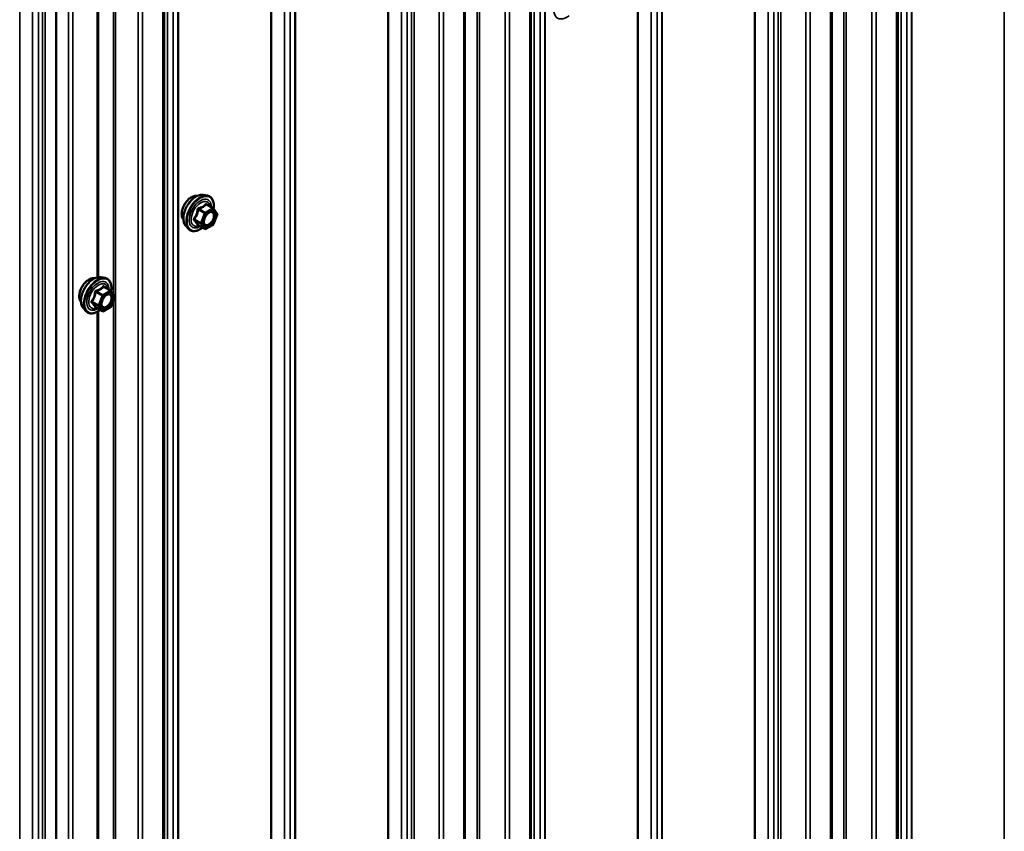
# Model space of a CAD drawing. Units: inches. Extents: x 0.6 to 33.4, y 0.6 to 21.4.
# Drawn here: x 29.5 to 31, y 17.5 to 18.7 of the extents above; entities that cross this region are included whole.
import ezdxf

# ---------------------------------------------------------------- set-up
doc = ezdxf.new("R2010")
doc.units = ezdxf.units.IN
doc.header["$LTSCALE"] = 2
doc.header["$MEASUREMENT"] = 0
doc.layers.add('Visible (ANSI)', color=7, linetype='Continuous', lineweight=50)
doc.layers.add('Visible Narrow (ANSI)', color=7, linetype='Continuous', lineweight=35)

msp = doc.modelspace()

# ---------------------------------------------------------------- linework, layer by layer
at = {"layer": 'Visible (ANSI)'}
for p, q in [((30.87236, 14.65703), (30.87236, 19.55601)), ((30.77057, 14.59826), (30.77057, 19.49724)), ((30.30667, 14.33043), (30.30667, 19.22941)), ((30.20489, 14.27166), (30.20489, 19.17064)), ((29.74099, 14.00383), (29.74099, 18.90281)), ((29.6392, 18.34674), (29.6392, 18.84404)), ((29.5744, 13.92398), (29.5744, 18.82296)), ((29.80173, 18.47358), (29.80763, 18.47238)), ((29.81648, 18.45315), (29.80666, 18.45881)), ((29.81705, 18.45262), (29.82268, 18.44461)), ((29.82289, 18.44292), (29.81726, 18.4284)), ((29.77422, 18.42592), (29.77821, 18.42141)), ((29.80341, 18.42099), (29.7936, 18.42665)), ((29.81648, 18.42749), (29.80521, 18.42099)), ((29.64375, 18.34665), (29.64966, 18.34545)), ((29.65831, 18.32623), (29.64851, 18.33189)), ((29.65885, 18.32575), (29.66468, 18.31797)), ((29.66492, 18.31626), (29.65948, 18.30173)), ((29.65872, 18.30082), (29.64745, 18.29406)), ((29.61624, 18.299), (29.62023, 18.29449)), ((29.64563, 18.29405), (29.63582, 18.29971)), ((29.6392, 16.38715), (29.6392, 18.29412))]:
    msp.add_line(p, q, dxfattribs=at)
for centre, start, end in [((29.81558, 18.45159), 35.10391, 60), ((29.82121, 18.44357), 338.79398, 35.10391), ((29.81558, 18.42905), 300, 338.79398), ((29.80431, 18.42255), 240, 300), ((29.65741, 18.32467), 36.81305, 60), ((29.66323, 18.31689), 339.46689, 36.81305), ((29.65779, 18.30236), 300.95177, 339.46689), ((29.64653, 18.2956), 240, 300.95177)]:
    msp.add_arc(centre, 0.0018, start, end, dxfattribs=at)
for points, knots in [([(29.7706, 18.43574), (29.77029, 18.43608), (29.77001, 18.43646), (29.76897, 18.43809), (29.76844, 18.43956), (29.76785, 18.4429), (29.76782, 18.44479), (29.76828, 18.44878), (29.76878, 18.45087), (29.77024, 18.45503), (29.7712, 18.4571), (29.77349, 18.461), (29.77482, 18.46285), (29.77771, 18.46613), (29.77928, 18.46756), (29.78252, 18.46989), (29.78419, 18.47077), (29.78747, 18.47187), (29.78907, 18.47209), (29.79086, 18.47191), (29.79115, 18.47186), (29.79142, 18.47181)], [3.5950776, 3.5950776, 3.5950776, 3.5950776, 3.6965121, 3.6965121, 4.0055065, 4.0055065, 4.3312732, 4.3312732, 4.6591512, 4.6591512, 4.9857116, 4.9857116, 5.3117086, 5.3117086, 5.6383489, 5.6383489, 5.9662851, 5.9662851, 6.2914423, 6.2914423, 6.3532992, 6.3532992, 6.3532992, 6.3532992]), ([(29.77422, 18.42592), (29.773, 18.4273), (29.77209, 18.42899), (29.77081, 18.43297), (29.77051, 18.43531), (29.77059, 18.44036), (29.771, 18.44309), (29.77247, 18.4486), (29.77354, 18.45138), (29.77621, 18.45672), (29.77782, 18.45929), (29.78141, 18.46396), (29.7834, 18.46607), (29.7876, 18.46963), (29.7898, 18.47107), (29.79424, 18.47312), (29.79648, 18.47371), (29.79969, 18.47386), (29.80073, 18.47378), (29.80173, 18.47358)], [3.594013, 3.594013, 3.594013, 3.594013, 3.8859985, 3.8859985, 4.2076322, 4.2076322, 4.5397107, 4.5397107, 4.870499, 4.870499, 5.1998295, 5.1998295, 5.5295102, 5.5295102, 5.861069, 5.861069, 6.1917646, 6.1917646, 6.3543637, 6.3543637, 6.3543637, 6.3543637]), ([(29.80763, 18.47238), (29.80953, 18.47199), (29.81125, 18.47114), (29.81409, 18.46864), (29.81522, 18.467), (29.81684, 18.46305), (29.81732, 18.46071), (29.8175, 18.45637), (29.8174, 18.45447), (29.81712, 18.45252)], [0.0711784, 0.0711784, 0.0711784, 0.0711784, 0.3775058, 0.3775058, 0.6802381, 0.6802381, 0.9990552, 0.9990552, 1.2232326, 1.2232326, 1.2232326, 1.2232326]), ([(29.80269, 18.42812), (29.80238, 18.42873), (29.80215, 18.42954), (29.80197, 18.43137), (29.80201, 18.43236), (29.80234, 18.4345), (29.80263, 18.43564), (29.80347, 18.43794), (29.80402, 18.4391), (29.80531, 18.44132), (29.80605, 18.44237), (29.80765, 18.44425), (29.80851, 18.44507), (29.81021, 18.4464), (29.81106, 18.44691), (29.81264, 18.4476), (29.81338, 18.44778), (29.81403, 18.44782), (29.81405, 18.44782), (29.81407, 18.44782)], [3.7618421, 3.7618421, 3.7618421, 3.7618421, 4.0862233, 4.0862233, 4.3810848, 4.3810848, 4.6785986, 4.6785986, 4.9803351, 4.9803351, 5.2836045, 5.2836045, 5.5851959, 5.5851959, 5.8824161, 5.8824161, 6.1775159, 6.1775159, 6.1865347, 6.1865347, 6.1865347, 6.1865347]), ([(29.79996, 18.42298), (29.79877, 18.42205), (29.79755, 18.42124), (29.79402, 18.41922), (29.79169, 18.41833), (29.78725, 18.41753), (29.78513, 18.41761), (29.78141, 18.41873), (29.77979, 18.41973), (29.77839, 18.42122), (29.7783, 18.42131), (29.77821, 18.42141)], [2.4509831, 2.4509831, 2.4509831, 2.4509831, 2.623388, 2.623388, 2.9490217, 2.9490217, 3.2693023, 3.2693023, 3.572804, 3.572804, 3.594013, 3.594013, 3.594013, 3.594013]), ([(29.79332, 18.42676), (29.79332, 18.42676), (29.79332, 18.42676), (29.79334, 18.42676), (29.79337, 18.42675), (29.79346, 18.42672), (29.79352, 18.4267), (29.7936, 18.42665)], [0.050221333, 0.050221333, 0.050221333, 0.050221333, 0.053570787, 0.053570787, 0.06338584, 0.06338584, 0.07248921, 0.07248921, 0.07248921, 0.07248921]), ([(29.61624, 18.299), (29.61503, 18.30037), (29.61411, 18.30206), (29.61284, 18.30604), (29.61253, 18.30838), (29.61262, 18.31343), (29.61302, 18.31616), (29.6145, 18.32167), (29.61557, 18.32445), (29.61824, 18.32979), (29.61984, 18.33236), (29.62344, 18.33703), (29.62543, 18.33914), (29.62962, 18.3427), (29.63183, 18.34415), (29.63627, 18.34619), (29.6385, 18.34679), (29.64172, 18.34693), (29.64275, 18.34685), (29.64375, 18.34665)], [2.5661819, 2.5661819, 2.5661819, 2.5661819, 2.8581673, 2.8581673, 3.1798011, 3.1798011, 3.5118795, 3.5118795, 3.8426678, 3.8426678, 4.1719983, 4.1719983, 4.5016791, 4.5016791, 4.8332378, 4.8332378, 5.1639335, 5.1639335, 5.3265325, 5.3265325, 5.3265325, 5.3265325]), ([(29.61262, 18.30881), (29.61231, 18.30915), (29.61203, 18.30953), (29.611, 18.31116), (29.61046, 18.31263), (29.60987, 18.31597), (29.60984, 18.31786), (29.6103, 18.32185), (29.6108, 18.32394), (29.61226, 18.3281), (29.61322, 18.33017), (29.61551, 18.33408), (29.61684, 18.33592), (29.61974, 18.3392), (29.62131, 18.34064), (29.62455, 18.34296), (29.62622, 18.34385), (29.62949, 18.34494), (29.6311, 18.34516), (29.63289, 18.34498), (29.63317, 18.34494), (29.63345, 18.34488)], [2.5672464, 2.5672464, 2.5672464, 2.5672464, 2.668681, 2.668681, 2.9776753, 2.9776753, 3.303442, 3.303442, 3.63132, 3.63132, 3.9578804, 3.9578804, 4.2838774, 4.2838774, 4.6105177, 4.6105177, 4.938454, 4.938454, 5.2636112, 5.2636112, 5.325468, 5.325468, 5.325468, 5.325468]), ([(29.64966, 18.34545), (29.65155, 18.34506), (29.65328, 18.34421), (29.65612, 18.34171), (29.65724, 18.34007), (29.65887, 18.33612), (29.65934, 18.33378), (29.65953, 18.32938), (29.65942, 18.32742), (29.65912, 18.3254)], [5.3265325, 5.3265325, 5.3265325, 5.3265325, 5.6328599, 5.6328599, 5.9355923, 5.9355923, 6.2544094, 6.2544094, 6.4860318, 6.4860318, 6.4860318, 6.4860318]), ([(29.64472, 18.30119), (29.6444, 18.3018), (29.64417, 18.30261), (29.644, 18.30444), (29.64403, 18.30544), (29.64436, 18.30757), (29.64466, 18.30871), (29.6455, 18.31101), (29.64604, 18.31217), (29.64733, 18.31439), (29.64808, 18.31544), (29.64968, 18.31732), (29.65053, 18.31814), (29.65223, 18.31947), (29.65308, 18.31998), (29.65467, 18.32067), (29.6554, 18.32085), (29.65605, 18.32089), (29.65607, 18.32089), (29.65609, 18.32089)], [2.7340109, 2.7340109, 2.7340109, 2.7340109, 3.0583921, 3.0583921, 3.3532536, 3.3532536, 3.6507674, 3.6507674, 3.9525039, 3.9525039, 4.2557733, 4.2557733, 4.5573647, 4.5573647, 4.854585, 4.854585, 5.1496847, 5.1496847, 5.1587035, 5.1587035, 5.1587035, 5.1587035]), ([(29.64206, 18.2961), (29.64084, 18.29516), (29.6396, 18.29432), (29.63605, 18.29229), (29.63372, 18.2914), (29.62928, 18.2906), (29.62716, 18.29068), (29.62344, 18.29181), (29.62182, 18.29281), (29.62041, 18.29429), (29.62032, 18.29439), (29.62023, 18.29449)], [7.7029382, 7.7029382, 7.7029382, 7.7029382, 7.8787422, 7.8787422, 8.2043759, 8.2043759, 8.5246564, 8.5246564, 8.8281581, 8.8281581, 8.8493672, 8.8493672, 8.8493672, 8.8493672]), ([(29.63553, 18.29982), (29.63553, 18.29982), (29.63553, 18.29982), (29.63554, 18.29982), (29.63557, 18.29981), (29.63567, 18.29978), (29.63573, 18.29976), (29.63582, 18.29971)], [0.051392185, 0.051392185, 0.051392185, 0.051392185, 0.054481896, 0.054481896, 0.06425962, 0.06425962, 0.074284677, 0.074284677, 0.074284677, 0.074284677])]:
    msp.add_open_spline(points, degree=3, knots=knots, dxfattribs=at)
at = {"layer": 'Visible Narrow (ANSI)'}
for p, q in [((31.03679, 19.68514), (31.03679, 14.78616)), ((30.89361, 19.60222), (30.89361, 14.70324)), ((30.89435, 19.6029), (30.89435, 14.70392)), ((30.87747, 19.58558), (30.87747, 14.6866)), ((30.88635, 19.59071), (30.88635, 14.69173)), ((30.87048, 19.55339), (30.87048, 14.65441)), ((30.78939, 19.5423), (30.78939, 14.64332)), ((30.79275, 19.54273), (30.79275, 14.64375)), ((30.83236, 19.5344), (30.83236, 14.63542)), ((30.83908, 19.53526), (30.83908, 14.63628)), ((30.7687, 19.49463), (30.7687, 14.59565)), ((30.68155, 19.47246), (30.68155, 14.57348)), ((30.68795, 19.48263), (30.68795, 14.58365)), ((30.69206, 19.48373), (30.69206, 14.58475)), ((30.73058, 19.47564), (30.73058, 14.57666)), ((30.73729, 19.4765), (30.73729, 14.57752)), ((30.65155, 19.46271), (30.65155, 14.56374)), ((30.65272, 19.46314), (30.65272, 14.56416)), ((30.67266, 19.46734), (30.67266, 14.56836)), ((30.50836, 19.3798), (30.50836, 14.48082)), ((30.50911, 19.38047), (30.50911, 14.4815)), ((30.5011, 19.36829), (30.5011, 14.46931)), ((30.47111, 19.35854), (30.47111, 14.45956)), ((30.47228, 19.35897), (30.47228, 14.45999)), ((30.49222, 19.36316), (30.49222, 14.46418)), ((30.32792, 19.27562), (30.32792, 14.37664)), ((30.32867, 19.2763), (30.32867, 14.37732)), ((30.31178, 19.25898), (30.31178, 14.36)), ((30.32066, 19.26411), (30.32066, 14.36513)), ((30.2237, 19.2157), (30.2237, 14.31672)), ((30.22706, 19.21613), (30.22706, 14.31715)), ((30.3048, 19.22679), (30.3048, 14.32781)), ((30.26668, 19.2078), (30.26668, 14.30882)), ((30.27339, 19.20866), (30.27339, 14.30968)), ((30.20301, 19.16803), (30.20301, 14.26905)), ((30.12226, 19.15603), (30.12226, 14.25705)), ((30.12636, 19.15713), (30.12636, 14.25816)), ((30.08586, 19.13612), (30.08586, 14.23714)), ((30.08703, 19.13655), (30.08703, 14.23757)), ((30.10697, 19.14074), (30.10697, 14.24176)), ((30.11585, 19.14587), (30.11585, 14.24689)), ((30.16489, 19.14904), (30.16489, 14.25006)), ((30.17161, 19.1499), (30.17161, 14.25092)), ((29.94267, 19.0532), (29.94267, 14.15422)), ((29.94341, 19.05387), (29.94341, 14.1549)), ((29.90543, 19.03194), (29.90543, 14.13296)), ((29.9066, 19.03237), (29.9066, 14.13339)), ((29.92653, 19.03656), (29.92653, 14.13758)), ((29.93541, 19.04169), (29.93541, 14.14271)), ((29.76224, 18.94902), (29.76224, 14.05004)), ((29.76298, 18.9497), (29.76298, 14.05072)), ((29.7461, 18.93238), (29.7461, 14.0334)), ((29.75498, 18.93751), (29.75498, 14.03853)), ((29.73911, 18.9002), (29.73911, 14.00122)), ((29.66268, 18.88812), (29.66268, 18.32063)), ((29.66604, 18.88855), (29.66604, 13.98957)), ((29.70099, 18.8812), (29.70099, 13.98222)), ((29.7077, 18.88206), (29.7077, 13.98308)), ((29.63733, 18.84143), (29.63733, 18.34636)), ((29.5469, 18.81737), (29.5469, 13.91839)), ((29.55331, 18.82754), (29.55331, 13.92856)), ((29.55741, 18.82864), (29.55741, 13.92966)), ((29.59325, 18.819), (29.59325, 13.92002)), ((29.59996, 18.81986), (29.59996, 13.92088)), ((29.51807, 18.80806), (29.51807, 13.90908)), ((29.53802, 18.81225), (29.53802, 13.91327)), ((29.81558, 18.45306), (29.80431, 18.44655)), ((29.80594, 18.45862), (29.81558, 18.45306)), ((29.79357, 18.45074), (29.80321, 18.44518)), ((29.80431, 18.44655), (29.79467, 18.45212)), ((29.80321, 18.44518), (29.79757, 18.43066)), ((29.79995, 18.42983), (29.80558, 18.44435)), ((29.80558, 18.44435), (29.81685, 18.45085)), ((29.81685, 18.45085), (29.82248, 18.44284)), ((29.82248, 18.44284), (29.81685, 18.42832)), ((29.79757, 18.43066), (29.78794, 18.43622)), ((29.78794, 18.43475), (29.79757, 18.42919)), ((29.80321, 18.42118), (29.79357, 18.42674)), ((29.79757, 18.42919), (29.80321, 18.42118)), ((29.80558, 18.42181), (29.79995, 18.42983)), ((29.81685, 18.42832), (29.80558, 18.42181)), ((29.64775, 18.33169), (29.65739, 18.32613)), ((29.6354, 18.32355), (29.64503, 18.31798)), ((29.64612, 18.31937), (29.63649, 18.32494)), ((29.64503, 18.31798), (29.63959, 18.30345)), ((29.64198, 18.30265), (29.64742, 18.31718)), ((29.65739, 18.32613), (29.64612, 18.31937)), ((29.64742, 18.31718), (29.65869, 18.32394)), ((29.65869, 18.32394), (29.66451, 18.31616)), ((29.66451, 18.31616), (29.65906, 18.30163)), ((29.63959, 18.30345), (29.62995, 18.30901)), ((29.62998, 18.30756), (29.63961, 18.30199)), ((29.63961, 18.30199), (29.64544, 18.29422)), ((29.6478, 18.29487), (29.64198, 18.30265)), ((29.65906, 18.30163), (29.6478, 18.29487)), ((29.66268, 18.31029), (29.66268, 16.36104)), ((29.64544, 18.29422), (29.6358, 18.29978)), ((29.63733, 18.29305), (29.63733, 16.38677))]:
    msp.add_line(p, q, dxfattribs=at)
for centre, major_axis, ratio, start_param, end_param in [((30.36234, 18.77134), (-0.0145, -0.02511), 0.5773503, 2.2016566, 7.2194205), ((29.78321, 18.4525), (-0.01063, -0.0184), 0.5773503, 3.3535374, 6.0712406), ((29.79063, 18.44822), (-0.01401, -0.02427), 0.5773503, 3.3322137, 6.0925643), ((29.79576, 18.44526), (-0.01498, -0.02595), 0.5773503, 3.3322137, 6.0925643), ((29.79665, 18.44474), (-0.0145, -0.02511), 0.5773503, 2.2016566, 7.2194205), ((29.79665, 18.44474), (0.01216, 0.02106), 0.5773503, 5.4975062, 10.2104571), ((29.79748, 18.44426), (-0.01055, -0.01828), 0.5773503, 2.5227558, 6.9020222), ((29.79467, 18.45359), (0.00048, -0.00173), 0.3546411, 4.671027, 5.6176437), ((29.80594, 18.46009), (-0.00138, 0.00115), 0.7354565, 1.175016, 2.1216326), ((29.80814, 18.45989), (-0.00132, -0.00123), 0.5541429, 5.5932454, 6.1714459), ((29.81558, 18.45159), (0.0009, 0.00156), 0.5773503, 0, 0.7853982), ((29.81558, 18.45159), (0.0009, -0.00156), 0.5773503, 0.7853982, 2.3561945), ((29.81558, 18.45159), (0.00147, 0.00104), 0.7886751, 5.0632684, 6.2831853), ((29.79247, 18.45084), (-0.00179, 0.00018), 0.009094, 4.0502968, 4.9969134), ((29.80431, 18.44508), (-0.0009, -0.00156), 0.5773503, 3.9269908, 4.9741884), ((29.80431, 18.44508), (0.00168, -0.00065), 0.2113249, 4.0804747, 5.651271), ((29.80431, 18.44508), (-0.0009, 0.00156), 0.5773503, 3.9269908, 5.4977871), ((29.82121, 18.44357), (0.00147, 0.00104), 0.7886751, 5.0632684, 6.2831853), ((29.82121, 18.44357), (0.00168, -0.00065), 0.2113249, 5.651271, 6.2831853), ((29.78683, 18.43632), (0.00142, -0.00111), 0.3899094, 1.028375, 1.9749917), ((29.78683, 18.43338), (0.00132, 0.00123), 0.5541429, 0.2566768, 1.2032934), ((29.79247, 18.42537), (0.00173, 0.00051), 0.9349583, 0.6381218, 1.5847384), ((29.79868, 18.43056), (-0.0009, -0.00156), 0.5773503, 4.9741884, 6.0213859), ((29.79868, 18.43056), (-0.00168, 0.00065), 0.2113249, 0.938882, 2.5096783), ((29.79868, 18.43056), (-0.00147, -0.00104), 0.7886751, 0.3508794, 1.9216757), ((29.81753, 18.43585), (0.00168, -0.00065), 0.2119651, 1.3993322, 2.5095745), ((29.81558, 18.42905), (0.0009, -0.00156), 0.5773503, 0, 0.7853982), ((29.81558, 18.42905), (0.00168, -0.00065), 0.2113249, 5.651271, 6.2831853), ((29.80431, 18.42255), (-0.00147, -0.00104), 0.7886751, 0.3508794, 1.9216757), ((29.80431, 18.42255), (-0.0009, -0.00156), 0.5773503, 6.0213859, 6.2831853), ((29.80431, 18.42255), (0.0009, -0.00156), 0.5773503, 0, 0.7853982), ((29.63265, 18.32129), (-0.01401, -0.02427), 0.5773503, 3.3322137, 6.0925643), ((29.63779, 18.31833), (-0.01498, -0.02595), 0.5773503, 3.3322137, 6.0925643), ((29.62524, 18.32557), (-0.01063, -0.0184), 0.5773503, 3.3535374, 6.0712406), ((29.63868, 18.31781), (-0.0145, -0.02511), 0.5773503, 2.1939914, 7.2229592), ((29.63868, 18.31781), (0.01216, 0.02106), 0.5773503, 5.4927069, 10.2152563), ((29.6395, 18.31734), (-0.01055, -0.01828), 0.5773503, 2.5160284, 6.9087495), ((29.64773, 18.33315), (-0.0014, 0.00113), 0.7247994, 1.1712089, 2.1178256), ((29.64996, 18.33301), (-0.00129, -0.00125), 0.5578666, 5.5750007, 6.1813166), ((29.63428, 18.32361), (-0.00179, 0.00016), 0.023475, 4.0437258, 4.9903425), ((29.63646, 18.32639), (0.00051, -0.00173), 0.343984, 4.6593032, 5.6059199), ((29.64615, 18.31792), (-0.0009, -0.00156), 0.5773503, 3.9463572, 4.9935547), ((29.64615, 18.31792), (0.00169, -0.00063), 0.2265581, 4.0779031, 5.6486995), ((29.64615, 18.31792), (-0.00093, 0.00154), 0.5660615, 3.9174934, 5.4882897), ((29.65741, 18.32467), (0.0009, 0.00156), 0.5773503, 0, 0.8047645), ((29.65741, 18.32467), (0.00093, -0.00154), 0.5660615, 0.7759007, 2.346697), ((29.65741, 18.32467), (0.00144, 0.00108), 0.7926196, 5.0396823, 6.2831853), ((29.66323, 18.31689), (0.00144, 0.00108), 0.7926196, 5.0396823, 6.2831853), ((29.66323, 18.31689), (0.00169, -0.00063), 0.2265581, 5.6486995, 6.2831853), ((29.62884, 18.30908), (0.00143, -0.00109), 0.4042904, 1.0306862, 1.9773029), ((29.62889, 18.30617), (0.00129, 0.00125), 0.5578666, 0.238432, 1.1850486), ((29.6407, 18.30338), (-0.0009, -0.00156), 0.5773503, 4.9935547, 6.0407523), ((29.6407, 18.30338), (-0.00169, 0.00063), 0.2265581, 0.9363105, 2.5071068), ((29.6407, 18.30338), (-0.00144, -0.00108), 0.7926196, 0.3272933, 1.8980897), ((29.65325, 18.30097), (0.00093, -0.00154), 0.5655836, 3.9171033, 5.0273456), ((29.65779, 18.30236), (0.00093, -0.00154), 0.5660615, 0, 0.7759007), ((29.65779, 18.30236), (0.00169, -0.00063), 0.2265581, 5.6486995, 6.2831853), ((29.63471, 18.29839), (0.0017, 0.00058), 0.938682, 0.6046909, 1.5513075), ((29.64653, 18.2956), (-0.00144, -0.00108), 0.7926196, 0.3272933, 1.8980897), ((29.64653, 18.2956), (-0.0009, -0.00156), 0.5773503, 6.0407523, 6.2831853), ((29.64653, 18.2956), (0.00093, -0.00154), 0.5660615, 0, 0.7759007)]:
    msp.add_ellipse(centre, major_axis=major_axis, ratio=ratio, start_param=start_param, end_param=end_param, dxfattribs=at)
for centre in [(29.81122, 18.43633), (29.65324, 18.3094)]:
    msp.add_ellipse(centre, major_axis=(-0.00688, -0.01192), ratio=0.5773503, dxfattribs=at)
for points, knots in [([(29.79404, 18.45349), (29.79378, 18.45342), (29.79354, 18.45332), (29.79297, 18.45299), (29.79267, 18.45271), (29.79228, 18.45211), (29.79215, 18.45181), (29.79201, 18.45131), (29.79198, 18.45111), (29.79197, 18.45091)], [-0.097231966, -0.097231966, -0.097231966, -0.097231966, -0.074882683, -0.074882683, -0.041601491, -0.041601491, -0.016000573, -0.016000573, 0, 0, 0, 0]), ([(29.80462, 18.4596), (29.80431, 18.45919), (29.80398, 18.4588), (29.80271, 18.45746), (29.80164, 18.4566), (29.80036, 18.45586), (29.79909, 18.45513), (29.79762, 18.45452), (29.79538, 18.45383), (29.79471, 18.45365), (29.79404, 18.45349)], [-0.79389075, -0.79389075, -0.79389075, -0.79389075, -0.73452768, -0.73452768, -0.58748351, -0.58748351, -0.58748351, -0.44043934, -0.44043934, -0.38107627, -0.38107627, -0.38107627, -0.38107627]), ([(29.79467, 18.45212), (29.79537, 18.45231), (29.79607, 18.45252), (29.79841, 18.45331), (29.79997, 18.45399), (29.80134, 18.45477), (29.8027, 18.45556), (29.80387, 18.45646), (29.80524, 18.45782), (29.8056, 18.45822), (29.80594, 18.45862)], [0.38107627, 0.38107627, 0.38107627, 0.38107627, 0.44043934, 0.44043934, 0.58748351, 0.58748351, 0.58748351, 0.73452768, 0.73452768, 0.79389075, 0.79389075, 0.79389075, 0.79389075]), ([(29.8067, 18.45941), (29.80654, 18.45959), (29.80637, 18.45974), (29.80595, 18.46001), (29.80568, 18.4601), (29.80525, 18.46007), (29.80507, 18.46), (29.8048, 18.4598), (29.80471, 18.45971), (29.80462, 18.4596)], [-0.097231966, -0.097231966, -0.097231966, -0.097231966, -0.074882683, -0.074882683, -0.041601491, -0.041601491, -0.016000573, -0.016000573, 0, 0, 0, 0]), ([(29.80594, 18.45862), (29.80596, 18.45869), (29.80599, 18.45875), (29.80609, 18.45887), (29.80616, 18.45892), (29.80638, 18.45894), (29.80651, 18.4589), (29.80666, 18.45881)], [0, 0, 0, 0, 0.016000573, 0.016000573, 0.041601491, 0.041601491, 0.07248921, 0.07248921, 0.07248921, 0.07248921]), ([(29.79197, 18.45091), (29.79191, 18.45016), (29.79184, 18.44943), (29.79148, 18.44689), (29.79105, 18.44513), (29.79042, 18.44349), (29.78978, 18.44185), (29.78893, 18.44032), (29.78754, 18.43835), (29.78711, 18.4378), (29.78667, 18.43727)], [-0.79343171, -0.79343171, -0.79343171, -0.79343171, -0.73407951, -0.73407951, -0.58703534, -0.58703534, -0.58703534, -0.43999117, -0.43999117, -0.38063897, -0.38063897, -0.38063897, -0.38063897]), ([(29.78794, 18.43622), (29.78838, 18.43679), (29.78881, 18.43738), (29.79022, 18.43948), (29.7911, 18.44113), (29.79178, 18.44289), (29.79247, 18.44465), (29.79295, 18.44652), (29.79339, 18.44919), (29.79349, 18.44997), (29.79357, 18.45074)], [0.38063897, 0.38063897, 0.38063897, 0.38063897, 0.43999117, 0.43999117, 0.58703534, 0.58703534, 0.58703534, 0.73407951, 0.73407951, 0.79343171, 0.79343171, 0.79343171, 0.79343171]), ([(29.79357, 18.45074), (29.79356, 18.45086), (29.79355, 18.45098), (29.79358, 18.45127), (29.79364, 18.45143), (29.79384, 18.45176), (29.794, 18.45191), (29.79435, 18.45206), (29.79451, 18.4521), (29.79467, 18.45212)], [0, 0, 0, 0, 0.016000573, 0.016000573, 0.041601491, 0.041601491, 0.074882683, 0.074882683, 0.097231966, 0.097231966, 0.097231966, 0.097231966]), ([(29.80721, 18.44372), (29.80743, 18.44393), (29.80764, 18.44414), (29.80895, 18.44531), (29.81013, 18.44603), (29.8126, 18.4469), (29.81389, 18.44688), (29.81585, 18.44588), (29.81655, 18.44498), (29.81727, 18.44268), (29.81734, 18.44131), (29.81698, 18.4388), (29.81668, 18.43768), (29.81626, 18.43658)], [0.18448397, 0.18448397, 0.18448397, 0.18448397, 0.20872874, 0.20872874, 0.33060969, 0.33060969, 0.47998326, 0.47998326, 0.61751594, 0.61751594, 0.74414261, 0.74414261, 0.83564392, 0.83564392, 0.83564392, 0.83564392]), ([(29.81795, 18.43609), (29.81844, 18.43735), (29.81879, 18.43865), (29.8192, 18.44154), (29.81912, 18.44312), (29.81829, 18.44577), (29.81748, 18.44681), (29.81571, 18.44771), (29.81492, 18.44786), (29.81406, 18.44782)], [-0.83564392, -0.83564392, -0.83564392, -0.83564392, -0.74414261, -0.74414261, -0.61751594, -0.61751594, -0.47998326, -0.47998326, -0.39245433, -0.39245433, -0.39245433, -0.39245433]), ([(29.78667, 18.43727), (29.78651, 18.43707), (29.78637, 18.43685), (29.78613, 18.4363), (29.78607, 18.43595), (29.78614, 18.43536), (29.78623, 18.43512), (29.78645, 18.43476), (29.78656, 18.43462), (29.78667, 18.43451)], [-0.097231966, -0.097231966, -0.097231966, -0.097231966, -0.074882683, -0.074882683, -0.041601491, -0.041601491, -0.016000573, -0.016000573, 0, 0, 0, 0]), ([(29.78667, 18.43451), (29.78711, 18.43406), (29.78754, 18.43362), (29.78893, 18.43213), (29.78978, 18.43113), (29.79042, 18.43022), (29.79105, 18.42932), (29.79148, 18.42851), (29.79184, 18.42751), (29.79191, 18.42723), (29.79197, 18.42697)], [-0.79389075, -0.79389075, -0.79389075, -0.79389075, -0.73452768, -0.73452768, -0.58748351, -0.58748351, -0.58748351, -0.44043934, -0.44043934, -0.38107627, -0.38107627, -0.38107627, -0.38107627]), ([(29.78794, 18.43475), (29.78785, 18.43483), (29.78778, 18.43491), (29.78762, 18.43513), (29.78756, 18.43527), (29.78751, 18.4356), (29.78755, 18.43577), (29.78772, 18.43604), (29.78782, 18.43614), (29.78794, 18.43622)], [0, 0, 0, 0, 0.016000573, 0.016000573, 0.041601491, 0.041601491, 0.074882683, 0.074882683, 0.097231966, 0.097231966, 0.097231966, 0.097231966]), ([(29.79357, 18.42674), (29.79349, 18.427), (29.79339, 18.42729), (29.79295, 18.42833), (29.79247, 18.42918), (29.79178, 18.43015), (29.7911, 18.43112), (29.79022, 18.43221), (29.78881, 18.43381), (29.78838, 18.43428), (29.78794, 18.43475)], [0.38107627, 0.38107627, 0.38107627, 0.38107627, 0.44043934, 0.44043934, 0.58748351, 0.58748351, 0.58748351, 0.73452768, 0.73452768, 0.79389075, 0.79389075, 0.79389075, 0.79389075]), ([(29.79197, 18.42697), (29.79199, 18.42688), (29.79204, 18.42679), (29.79227, 18.42663), (29.79248, 18.42658), (29.79298, 18.42657), (29.79323, 18.4266), (29.79353, 18.42666), (29.79355, 18.42667), (29.79357, 18.42667)], [-0.097231966, -0.097231966, -0.097231966, -0.097231966, -0.074882683, -0.074882683, -0.041601491, -0.041601491, -0.016000573, -0.016000573, -0.014137847, -0.014137847, -0.014137847, -0.014137847]), ([(29.7936, 18.42665), (29.79359, 18.42666), (29.79359, 18.42666), (29.79356, 18.42668), (29.79355, 18.42671), (29.79357, 18.42674)], [0.07248921, 0.07248921, 0.07248921, 0.07248921, 0.074882683, 0.074882683, 0.097231966, 0.097231966, 0.097231966, 0.097231966]), ([(29.81626, 18.43658), (29.81573, 18.43523), (29.81501, 18.43388), (29.81311, 18.43121), (29.81186, 18.42994), (29.80939, 18.42822), (29.8082, 18.42771), (29.80606, 18.42744), (29.80513, 18.42763), (29.80367, 18.42858), (29.80313, 18.42929), (29.80249, 18.431), (29.80234, 18.43195), (29.80237, 18.4339), (29.8025, 18.43486), (29.80277, 18.43594), (29.80279, 18.43602), (29.80282, 18.43611)], [-0.83564392, -0.83564392, -0.83564392, -0.83564392, -0.7228785, -0.7228785, -0.58435367, -0.58435367, -0.45806676, -0.45806676, -0.33967028, -0.33967028, -0.23060447, -0.23060447, -0.13462346, -0.13462346, -0.05177826, -0.05177826, -0.04481287, -0.04481287, -0.04481287, -0.04481287]), ([(29.80269, 18.42812), (29.80308, 18.42736), (29.8036, 18.42676), (29.80512, 18.42577), (29.8062, 18.42555), (29.80866, 18.42586), (29.81004, 18.42644), (29.81288, 18.42842), (29.81433, 18.42989), (29.81651, 18.43297), (29.81735, 18.43453), (29.81795, 18.43609)], [0.25278262, 0.25278262, 0.25278262, 0.25278262, 0.33967028, 0.33967028, 0.45806676, 0.45806676, 0.58435367, 0.58435367, 0.7228785, 0.7228785, 0.83564392, 0.83564392, 0.83564392, 0.83564392]), ([(29.64643, 18.33266), (29.64611, 18.33224), (29.64578, 18.33183), (29.64452, 18.33046), (29.64344, 18.32957), (29.64217, 18.3288), (29.64089, 18.32804), (29.63942, 18.32741), (29.63718, 18.32668), (29.63652, 18.32649), (29.63584, 18.32631)], [-0.79343171, -0.79343171, -0.79343171, -0.79343171, -0.73407951, -0.73407951, -0.58703534, -0.58703534, -0.58703534, -0.43999117, -0.43999117, -0.38063897, -0.38063897, -0.38063897, -0.38063897]), ([(29.63649, 18.32494), (29.63719, 18.32514), (29.63788, 18.32537), (29.64022, 18.3262), (29.64178, 18.3269), (29.64315, 18.32772), (29.64451, 18.32854), (29.64568, 18.32947), (29.64705, 18.33086), (29.64741, 18.33127), (29.64775, 18.33169)], [0.38063897, 0.38063897, 0.38063897, 0.38063897, 0.43999117, 0.43999117, 0.58703534, 0.58703534, 0.58703534, 0.73407951, 0.73407951, 0.79343171, 0.79343171, 0.79343171, 0.79343171]), ([(29.64852, 18.33253), (29.64836, 18.3327), (29.64819, 18.33285), (29.64776, 18.33311), (29.64749, 18.33319), (29.64705, 18.33314), (29.64687, 18.33307), (29.6466, 18.33286), (29.64651, 18.33277), (29.64643, 18.33266)], [-0.097231966, -0.097231966, -0.097231966, -0.097231966, -0.074882683, -0.074882683, -0.041601491, -0.041601491, -0.016000573, -0.016000573, 0, 0, 0, 0]), ([(29.64775, 18.33169), (29.64777, 18.33176), (29.6478, 18.33182), (29.6479, 18.33195), (29.64798, 18.332), (29.6482, 18.33203), (29.64835, 18.33199), (29.64851, 18.33189)], [0, 0, 0, 0, 0.016000573, 0.016000573, 0.041601491, 0.041601491, 0.074284677, 0.074284677, 0.074284677, 0.074284677]), ([(29.64976, 18.33117), (29.64976, 18.33117), (29.64975, 18.33118), (29.64936, 18.33162), (29.64895, 18.33207), (29.64852, 18.33253)], [-0.440804048, -0.440804048, -0.440804048, -0.440804048, -0.440439343, -0.440439343, -0.38107627, -0.38107627, -0.38107627, -0.38107627]), ([(29.63379, 18.3237), (29.63375, 18.32296), (29.63368, 18.32221), (29.63335, 18.31967), (29.63295, 18.31792), (29.63233, 18.31627), (29.63172, 18.31463), (29.63089, 18.3131), (29.62953, 18.31113), (29.62911, 18.31058), (29.62868, 18.31004)], [-0.79389075, -0.79389075, -0.79389075, -0.79389075, -0.73452768, -0.73452768, -0.58748351, -0.58748351, -0.58748351, -0.44043934, -0.44043934, -0.38107627, -0.38107627, -0.38107627, -0.38107627]), ([(29.62995, 18.30901), (29.63039, 18.30958), (29.6308, 18.31017), (29.63219, 18.31228), (29.63305, 18.31393), (29.6337, 18.31569), (29.63436, 18.31745), (29.63482, 18.31932), (29.63523, 18.32199), (29.63533, 18.32277), (29.6354, 18.32355)], [0.38107627, 0.38107627, 0.38107627, 0.38107627, 0.44043934, 0.44043934, 0.58748351, 0.58748351, 0.58748351, 0.73452768, 0.73452768, 0.79389075, 0.79389075, 0.79389075, 0.79389075]), ([(29.63584, 18.32631), (29.63559, 18.32624), (29.63534, 18.32614), (29.63478, 18.32579), (29.63448, 18.32551), (29.63409, 18.3249), (29.63396, 18.32461), (29.63384, 18.3241), (29.63381, 18.3239), (29.63379, 18.3237)], [-0.097231966, -0.097231966, -0.097231966, -0.097231966, -0.074882683, -0.074882683, -0.041601491, -0.041601491, -0.016000573, -0.016000573, 0, 0, 0, 0]), ([(29.6354, 18.32355), (29.63538, 18.32367), (29.63538, 18.32378), (29.6354, 18.32408), (29.63546, 18.32424), (29.63565, 18.32457), (29.63582, 18.32472), (29.63616, 18.32488), (29.63632, 18.32492), (29.63649, 18.32494)], [0, 0, 0, 0, 0.016000573, 0.016000573, 0.041601491, 0.041601491, 0.074882683, 0.074882683, 0.097231966, 0.097231966, 0.097231966, 0.097231966]), ([(29.64924, 18.31679), (29.64957, 18.31712), (29.6499, 18.31743), (29.65072, 18.31811), (29.6512, 18.31845), (29.65168, 18.31874), (29.65243, 18.31918), (29.65318, 18.3195), (29.65504, 18.31996), (29.65612, 18.31986), (29.6578, 18.31897), (29.65844, 18.31821), (29.6593, 18.31597), (29.6594, 18.31436), (29.65884, 18.31099), (29.65823, 18.30928), (29.65659, 18.30621), (29.65558, 18.30484), (29.65369, 18.30291), (29.65283, 18.30222), (29.65198, 18.30171)], [-0.08923429, -0.08923429, -0.08923429, -0.08923429, -0.05177826, -0.05177826, 0, 0, 0, 0.08028028, 0.08028028, 0.20872874, 0.20872874, 0.33060969, 0.33060969, 0.47998326, 0.47998326, 0.61751594, 0.61751594, 0.74414261, 0.74414261, 0.83564392, 0.83564392, 0.83564392, 0.83564392]), ([(29.65271, 18.3), (29.65369, 18.30058), (29.65468, 18.30138), (29.65686, 18.3036), (29.65802, 18.30519), (29.65992, 18.30873), (29.66062, 18.3107), (29.66127, 18.31458), (29.66115, 18.31644), (29.66016, 18.31902), (29.65942, 18.31991), (29.65778, 18.32077), (29.65697, 18.32094), (29.65609, 18.32089)], [-0.83564392, -0.83564392, -0.83564392, -0.83564392, -0.74414261, -0.74414261, -0.61751594, -0.61751594, -0.47998326, -0.47998326, -0.33060969, -0.33060969, -0.20872874, -0.20872874, -0.11919353, -0.11919353, -0.11919353, -0.11919353]), ([(29.62868, 18.31004), (29.62852, 18.30984), (29.62838, 18.30963), (29.62815, 18.30908), (29.6281, 18.30873), (29.62818, 18.30815), (29.62827, 18.30791), (29.6285, 18.30755), (29.6286, 18.30743), (29.62872, 18.30731)], [-0.097231966, -0.097231966, -0.097231966, -0.097231966, -0.074882683, -0.074882683, -0.041601491, -0.041601491, -0.016000573, -0.016000573, 0, 0, 0, 0]), ([(29.62872, 18.30731), (29.62917, 18.30688), (29.6296, 18.30645), (29.63103, 18.305), (29.6319, 18.30402), (29.63255, 18.30314), (29.63321, 18.30226), (29.63366, 18.30148), (29.63405, 18.30051), (29.63413, 18.30025), (29.63419, 18.3)], [-0.79389075, -0.79389075, -0.79389075, -0.79389075, -0.73452768, -0.73452768, -0.58748351, -0.58748351, -0.58748351, -0.44043934, -0.44043934, -0.38107627, -0.38107627, -0.38107627, -0.38107627]), ([(29.62998, 18.30756), (29.62989, 18.30763), (29.62982, 18.30772), (29.62966, 18.30793), (29.62959, 18.30807), (29.62954, 18.30839), (29.62958, 18.30856), (29.62974, 18.30883), (29.62984, 18.30893), (29.62995, 18.30901)], [0, 0, 0, 0, 0.016000573, 0.016000573, 0.041601491, 0.041601491, 0.074882683, 0.074882683, 0.097231966, 0.097231966, 0.097231966, 0.097231966]), ([(29.6358, 18.29978), (29.63571, 18.30003), (29.6356, 18.3003), (29.63513, 18.30131), (29.63462, 18.30213), (29.63392, 18.30307), (29.63321, 18.30402), (29.63231, 18.30507), (29.63086, 18.30663), (29.63043, 18.30709), (29.62998, 18.30756)], [0.38107627, 0.38107627, 0.38107627, 0.38107627, 0.44043934, 0.44043934, 0.58748351, 0.58748351, 0.58748351, 0.73452768, 0.73452768, 0.79389075, 0.79389075, 0.79389075, 0.79389075]), ([(29.65198, 18.30171), (29.65093, 18.30108), (29.64986, 18.3007), (29.64772, 18.30052), (29.64666, 18.30086), (29.64517, 18.30229), (29.64469, 18.30329), (29.6443, 18.30567), (29.64436, 18.30701), (29.64471, 18.30867), (29.64477, 18.30892), (29.64484, 18.30918)], [-0.83564392, -0.83564392, -0.83564392, -0.83564392, -0.7228785, -0.7228785, -0.58435367, -0.58435367, -0.45806676, -0.45806676, -0.33967028, -0.33967028, -0.31814239, -0.31814239, -0.31814239, -0.31814239]), ([(29.64472, 18.30119), (29.64498, 18.30068), (29.6453, 18.30024), (29.64658, 18.29902), (29.6478, 18.29863), (29.65027, 18.29884), (29.6515, 18.29927), (29.65271, 18.3)], [0.52611806, 0.52611806, 0.52611806, 0.52611806, 0.58435367, 0.58435367, 0.7228785, 0.7228785, 0.83564392, 0.83564392, 0.83564392, 0.83564392]), ([(29.63419, 18.3), (29.63422, 18.29991), (29.63428, 18.29983), (29.63451, 18.29968), (29.63473, 18.29963), (29.63523, 18.29964), (29.63548, 18.29967), (29.63576, 18.29974), (29.63576, 18.29974), (29.63576, 18.29974)], [-0.097231966, -0.097231966, -0.097231966, -0.097231966, -0.074882683, -0.074882683, -0.041601491, -0.041601491, -0.016000573, -0.016000573, -0.015725179, -0.015725179, -0.015725179, -0.015725179]), ([(29.63582, 18.29971), (29.63582, 18.29971), (29.63582, 18.29971), (29.63579, 18.29973), (29.63578, 18.29975), (29.6358, 18.29978)], [0.074284677, 0.074284677, 0.074284677, 0.074284677, 0.074882683, 0.074882683, 0.097231966, 0.097231966, 0.097231966, 0.097231966])]:
    msp.add_open_spline(points, degree=3, knots=knots, dxfattribs=at)
msp.add_open_spline([(29.80779, 18.45816), (29.80744, 18.45857), (29.80707, 18.45899), (29.8067, 18.45941)], degree=3, dxfattribs=at)

doc.saveas('drawing.dxf')
